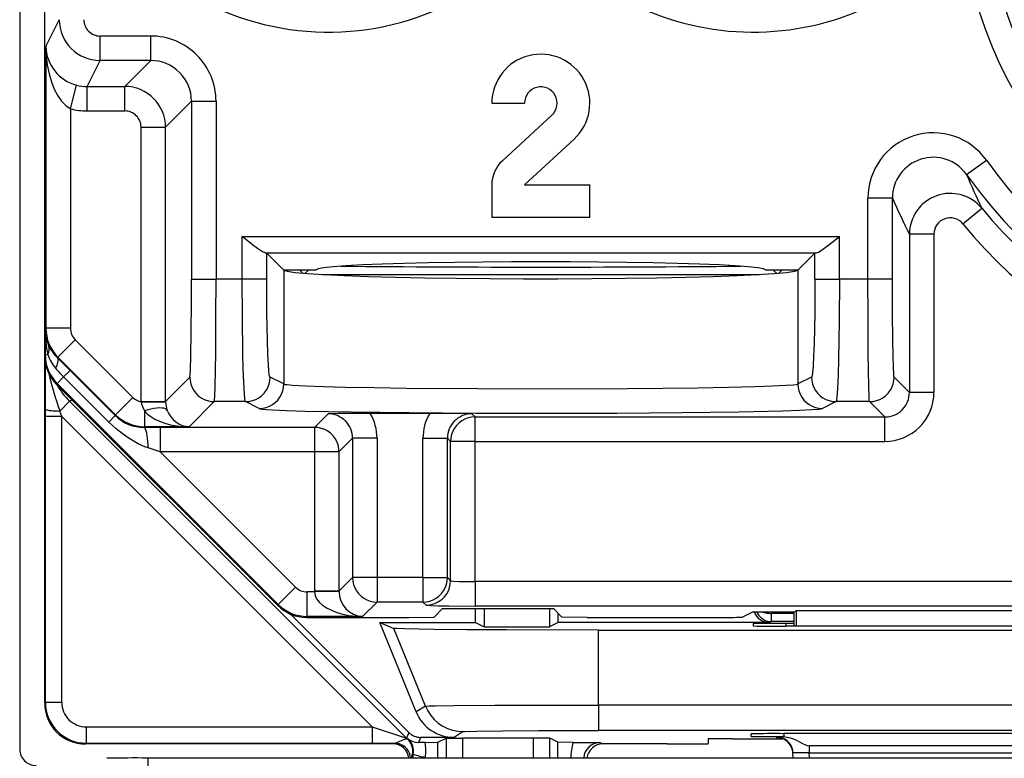
# Model space of a CAD drawing. Extents: x 0 to 420, y 0 to 297.
# Drawn here: x 312 to 324, y 95 to 104 of the extents above; entities that cross this region are included whole.
import ezdxf

# ---------------------------------------------------------------- set-up
doc = ezdxf.new("R2010")
doc.units = 0
doc.layers.get('0').update_dxf_attribs({"linetype": 'CONTINUOUS'})

msp = doc.modelspace()

# ---------------------------------------------------------------- linework, layer by layer
at = {"color": 7}
for p, q in [((312.106537, 140.153488), (312.106537, 95.091873)), ((312.412354, 99.913223), (312.412354, 135.297211)), ((312.427185, 103.70002), (312.591248, 104.028175)), ((313.710419, 103.828171), (313.091248, 103.828171)), ((313.091248, 103.528221), (313.091248, 103.828171)), ((313.710419, 103.528221), (313.710419, 103.828171)), ((312.427185, 103.70002), (312.427185, 100.248474)), ((312.932312, 103.210358), (313.091248, 103.528221)), ((313.710419, 103.528221), (313.091248, 103.528221)), ((313.710419, 103.528221), (313.392578, 103.210358)), ((312.727173, 102.937149), (312.804016, 103.226799)), ((312.932312, 103.210358), (313.392578, 103.210358)), ((312.932312, 102.9104), (312.932312, 103.210358)), ((313.392578, 102.9104), (313.392578, 103.210358)), ((314.210358, 103.028297), (313.892487, 102.710434)), ((314.210358, 103.028297), (314.510315, 103.028297)), ((314.210358, 103.028297), (314.210358, 100.848572)), ((314.510315, 103.028297), (314.510315, 100.848572)), ((317.887329, 103.005211), (318.287354, 103.005211)), ((312.727173, 102.937149), (312.727173, 100.248474)), ((312.932312, 102.9104), (313.392578, 102.9104)), ((318.622864, 102.858109), (318.016327, 102.299408)), ((313.592529, 99.351471), (313.592529, 102.710434)), ((313.592529, 102.710434), (313.892487, 102.710434)), ((313.892487, 99.351471), (313.892487, 102.710434)), ((318.287354, 102.005211), (318.89386, 102.563904)), ((323.700073, 102.131393), (323.94458, 102.305191)), ((317.887329, 102.005211), (317.887329, 101.605209)), ((318.287354, 102.005211), (319.087341, 102.005211)), ((319.087341, 101.605209), (319.087341, 102.005211)), ((322.79248, 101.84201), (322.492523, 101.84201)), ((322.492523, 100.848572), (322.492523, 101.84201)), ((322.79248, 100.848572), (322.79248, 101.84201)), ((323.65448, 101.527664), (323.885712, 101.718788)), ((312.412354, 96.655212), (312.412354, 101.605209)), ((319.087341, 101.605209), (317.887329, 101.605209)), ((323.000366, 101.400299), (323.000366, 99.461441)), ((323.300354, 101.400299), (323.000366, 101.400299)), ((323.300354, 101.400299), (323.300354, 99.461441)), ((314.830963, 100.848572), (314.830963, 101.373108)), ((314.830963, 101.373108), (322.143738, 101.373108)), ((322.143738, 100.848572), (322.143738, 101.373108)), ((315.130768, 101.169861), (315.111237, 101.173233)), ((315.111237, 101.173233), (321.863464, 101.173233)), ((315.335419, 100.96521), (315.130768, 101.169861)), ((315.130768, 100.848572), (315.130768, 101.169861)), ((321.843903, 101.169861), (321.639252, 100.96521)), ((321.843903, 101.169861), (321.863464, 101.173233)), ((321.843903, 100.848572), (321.843903, 101.169861)), ((315.335419, 100.96521), (315.339264, 100.961372)), ((315.335419, 100.96521), (315.737335, 100.96521)), ((315.339264, 100.961372), (315.339264, 99.565125)), ((315.57251, 100.923508), (315.530823, 100.965202)), ((315.603119, 100.92099), (315.647339, 100.96521)), ((315.815552, 100.906944), (321.159149, 100.906944)), ((321.237335, 100.96521), (321.639252, 100.96521)), ((321.327332, 100.96521), (321.371552, 100.92099)), ((321.402161, 100.923508), (321.443878, 100.96521)), ((321.639252, 100.96521), (321.635437, 100.961372)), ((321.635437, 100.961372), (321.635437, 99.565125)), ((314.210358, 100.848572), (314.510315, 100.848572)), ((314.830963, 100.848572), (314.510315, 100.848572)), ((315.130768, 100.848572), (314.830963, 100.848572)), ((321.843903, 100.848572), (322.143738, 100.848572)), ((322.492523, 100.848572), (322.143738, 100.848572)), ((322.79248, 100.848572), (322.492523, 100.848572)), ((312.427185, 100.248474), (312.418457, 100.231018)), ((312.418457, 100.231018), (312.418457, 99.925484)), ((312.727173, 100.248474), (312.427185, 100.248474)), ((312.785767, 100.10704), (312.573669, 99.894936)), ((312.785767, 100.10704), (313.493103, 99.39975)), ((312.412354, 99.913223), (312.418457, 99.925484)), ((312.418457, 99.925484), (312.450928, 99.925484)), ((312.573669, 99.894936), (312.568634, 99.884834)), ((312.723633, 99.730766), (312.568634, 99.884834)), ((312.573669, 99.894936), (313.281006, 99.187645)), ((312.421783, 99.256882), (312.423706, 99.807266)), ((312.72345, 99.73056), (312.644287, 99.651367)), ((313.276245, 99.178169), (312.723633, 99.730766)), ((312.56488, 99.572006), (312.644287, 99.651367)), ((313.196869, 99.098724), (312.644287, 99.651367)), ((313.892487, 99.351471), (314.189758, 99.648758)), ((315.339264, 99.565125), (315.171936, 99.648758)), ((321.802734, 99.648758), (321.635437, 99.565125)), ((323.000366, 99.461441), (322.813049, 99.648758)), ((312.558746, 99.559692), (312.56488, 99.572006)), ((312.558746, 99.559692), (315.266022, 96.851685)), ((312.56488, 99.572006), (315.272186, 96.863998)), ((323.300354, 99.461441), (323.000366, 99.461441)), ((312.718079, 99.353188), (312.599213, 99.234329)), ((312.751404, 99.366989), (312.718079, 99.353188)), ((316.844604, 95.226646), (312.718079, 99.353188)), ((313.493103, 99.39975), (313.281006, 99.187645)), ((313.59256, 99.346115), (313.592529, 99.351471)), ((313.592529, 99.351471), (313.892487, 99.351471)), ((313.59256, 99.345627), (313.892242, 99.348541)), ((313.892487, 99.34903), (313.892487, 99.351471)), ((314.182159, 99.041229), (314.489716, 99.348801)), ((314.872131, 99.348801), (314.489716, 99.348801)), ((315.039429, 99.265167), (314.872131, 99.348801)), ((322.102539, 99.348801), (321.935242, 99.265167)), ((322.513123, 99.348801), (322.102539, 99.348801)), ((322.700439, 99.161484), (322.513123, 99.348801)), ((312.421753, 99.166702), (312.421783, 99.256882)), ((312.621735, 99.166702), (312.599213, 99.234329)), ((313.634491, 99.234924), (313.634491, 99.041229)), ((312.421753, 95.664589), (312.421753, 99.166702)), ((312.621735, 99.166702), (312.421753, 99.166702)), ((312.621735, 95.664589), (312.621735, 99.166702)), ((316.423828, 95.364601), (312.621735, 99.166702)), ((313.276062, 99.177963), (313.196869, 99.098724)), ((313.281006, 99.187645), (313.276245, 99.178169)), ((315.882233, 99.200066), (315.716248, 99.034058)), ((317.127014, 99.205215), (316.398804, 99.205215)), ((317.643555, 99.200066), (317.682159, 99.161484)), ((317.682159, 98.861526), (317.682159, 99.161484)), ((317.682159, 99.161484), (322.700439, 99.161484)), ((322.700439, 98.861526), (322.700439, 99.161484)), ((313.634491, 99.041229), (313.630768, 99.033775)), ((313.826721, 99.034058), (313.630768, 99.033775)), ((314.182159, 99.041229), (313.634491, 99.041229)), ((315.716248, 99.034058), (313.826721, 99.034058)), ((313.826721, 99.034058), (313.826721, 98.734108)), ((315.716248, 99.034058), (315.716248, 98.734108)), ((316.18219, 98.900116), (316.016174, 98.734108)), ((316.482147, 98.900116), (316.18219, 98.900116)), ((316.18219, 98.900116), (316.18219, 97.193771)), ((316.482147, 98.900116), (316.482147, 97.193771)), ((317.04364, 97.193771), (317.04364, 98.900116)), ((317.04364, 98.900116), (317.343628, 98.900116)), ((317.343628, 98.900116), (317.382202, 98.861526)), ((317.343628, 97.193771), (317.343628, 98.900116)), ((317.682159, 98.861526), (317.382202, 98.861526)), ((317.382202, 97.15519), (317.382202, 98.861526)), ((317.682159, 98.861526), (322.700439, 98.861526)), ((317.682159, 97.144897), (317.682159, 98.861526)), ((313.826721, 98.734108), (313.67984, 98.782883)), ((313.826721, 98.734108), (315.484314, 97.076065)), ((315.716248, 98.734108), (313.826721, 98.734108)), ((315.716248, 98.734108), (315.716248, 97.027763)), ((316.016174, 98.734108), (315.716248, 98.734108)), ((316.016174, 98.734108), (316.016174, 97.027763)), ((316.016174, 97.027763), (316.18219, 97.193771)), ((316.482147, 97.193771), (316.18219, 97.193771)), ((317.04364, 97.193771), (316.482147, 97.193771)), ((316.482147, 97.193771), (316.482147, 96.893814)), ((317.04364, 97.193771), (317.04364, 96.893814)), ((317.04364, 97.193771), (317.343628, 97.193771)), ((317.382202, 97.15519), (317.343628, 97.193771)), ((315.272186, 96.863998), (315.484314, 97.076065)), ((329.492523, 97.144897), (317.682159, 97.144897)), ((317.682159, 97.144897), (317.682159, 96.84494)), ((315.625732, 96.717522), (315.625732, 97.017471)), ((315.716309, 97.017471), (315.625732, 97.017471)), ((315.716248, 97.027763), (315.716309, 97.017471)), ((316.016174, 97.027763), (315.716248, 97.027763)), ((316.015961, 97.022614), (315.716309, 97.017471)), ((316.016174, 97.027397), (316.016235, 97.022987)), ((315.266022, 96.851685), (315.272186, 96.863998)), ((316.305847, 96.717522), (316.482147, 96.893814)), ((317.04364, 96.893814), (316.482147, 96.893814)), ((317.082245, 96.855232), (317.04364, 96.893814)), ((317.283081, 96.813431), (317.180084, 96.710449)), ((317.283081, 96.813431), (318.641602, 96.813431)), ((329.492523, 96.84494), (317.682159, 96.84494)), ((317.687347, 96.642715), (317.687347, 96.813431)), ((317.792053, 96.813431), (317.792053, 96.590347)), ((318.595093, 96.813431), (318.595093, 96.590347)), ((318.641602, 96.813431), (318.744598, 96.710449)), ((316.872833, 95.294731), (315.421387, 96.746178)), ((315.619568, 96.705215), (315.625732, 96.717522)), ((315.619568, 96.705215), (316.869476, 96.705215)), ((316.305847, 96.717522), (315.625732, 96.717522)), ((316.869476, 96.705215), (317.180084, 96.710449)), ((318.699829, 96.642715), (318.699829, 96.755219)), ((319.055206, 96.705215), (318.744598, 96.710449)), ((319.055206, 96.705215), (320.657959, 96.705215)), ((321.087341, 96.775032), (320.957764, 96.710266)), ((321.087341, 96.775032), (321.587341, 96.775032)), ((321.31189, 96.775032), (321.311676, 96.754868)), ((321.311676, 96.654877), (321.311676, 96.754868)), ((321.587341, 96.754868), (321.311676, 96.754868)), ((321.587341, 96.775032), (321.6185, 96.790611)), ((321.587341, 96.597984), (321.587341, 96.775032)), ((321.619202, 96.597984), (321.6185, 96.790611)), ((321.6185, 96.790611), (325.556183, 96.790611)), ((312.412354, 95.655197), (312.412354, 96.655212)), ((316.51474, 96.642715), (317.687347, 96.642715)), ((316.961578, 95.547272), (316.51474, 96.642715)), ((316.51474, 96.642715), (316.685883, 96.57164)), ((317.074646, 95.618286), (316.685883, 96.57164)), ((317.687347, 96.642715), (317.792053, 96.590347)), ((317.792053, 96.590347), (318.595093, 96.590347)), ((318.699829, 96.642715), (318.595093, 96.590347)), ((321.287354, 96.642715), (318.699829, 96.642715)), ((321.087341, 96.629395), (321.087341, 96.601486)), ((321.311676, 96.654877), (321.287354, 96.642715)), ((321.587341, 96.654877), (321.311676, 96.654877)), ((321.486847, 96.632889), (321.486237, 96.597984)), ((325.687958, 96.597984), (321.486725, 96.597984)), ((321.587341, 96.632889), (321.486847, 96.632889)), ((319.194244, 95.632545), (319.194244, 96.550209)), ((319.194244, 96.550209), (327.980438, 96.550209)), ((312.421753, 95.664589), (312.412354, 95.655197)), ((312.621735, 95.664589), (312.421753, 95.664589)), ((317.074646, 95.618286), (316.961578, 95.547272)), ((319.194244, 95.632545), (319.194244, 95.321388)), ((327.980438, 95.632545), (319.194244, 95.632545)), ((312.921722, 95.364601), (312.921722, 95.164612)), ((312.921722, 95.364601), (316.423828, 95.364601)), ((316.423828, 95.364601), (316.423828, 95.164612)), ((316.423828, 95.364601), (316.844604, 95.226646)), ((316.872833, 95.294731), (316.844604, 95.226646)), ((317.537537, 95.307129), (317.42453, 95.236153)), ((327.980438, 95.321388), (319.194244, 95.321388)), ((321.063232, 95.248413), (321.06427, 95.278389)), ((321.374603, 95.233521), (321.374451, 95.242905)), ((321.447693, 95.244919), (321.374908, 95.243019)), ((321.462616, 95.244911), (321.447693, 95.244919)), ((321.463257, 95.281883), (321.462616, 95.244911)), ((325.710907, 95.281883), (321.463776, 95.281883)), ((312.921722, 95.164612), (312.912323, 95.155212)), ((316.695892, 95.155212), (312.912323, 95.155212)), ((312.921722, 95.164612), (316.423828, 95.164612)), ((316.423828, 95.164612), (316.694519, 95.165039)), ((316.694519, 95.165039), (316.675049, 95.156303)), ((316.85376, 95.218597), (316.858826, 95.219986)), ((317.014221, 95.236153), (316.988556, 95.174118)), ((317.071716, 95.174454), (316.988556, 95.174118)), ((317.42453, 95.236153), (317.014221, 95.236153)), ((317.071716, 95.174454), (317.227783, 95.176056)), ((317.228271, 95.176125), (317.327881, 95.225929)), ((317.228271, 94.983505), (317.228271, 95.176125)), ((317.327881, 95.225929), (317.327881, 94.983513)), ((317.328064, 95.225967), (317.527863, 95.227646)), ((317.527863, 95.227646), (317.527863, 94.983513)), ((318.39682, 95.227646), (317.527863, 95.227646)), ((318.39682, 94.983513), (318.39682, 95.227646)), ((318.596619, 95.225967), (318.39682, 95.227646)), ((318.596802, 94.983513), (318.596802, 95.225929)), ((318.696411, 95.176125), (318.596802, 95.225929)), ((318.696411, 94.983505), (318.696411, 95.176125)), ((318.881866, 95.174416), (318.696899, 95.176056)), ((318.881866, 95.174416), (319.209839, 95.174004)), ((319.209839, 95.174004), (319.249634, 95.156303)), ((320.035767, 95.155212), (319.22879, 95.155212)), ((320.536926, 95.217163), (320.535919, 95.159576)), ((320.834412, 95.220146), (321.446411, 95.220146)), ((321.374817, 95.233437), (321.390717, 95.232544)), ((321.774445, 95.130951), (321.774445, 95.046402)), ((325.400238, 95.130951), (321.774445, 95.130951)), ((316.905762, 94.983521), (316.916962, 95.031342)), ((316.916962, 95.031342), (316.9263, 95.029701)), ((316.9263, 95.029701), (316.917419, 94.983551)), ((321.5755, 94.983513), (321.574402, 95.046402)), ((321.774445, 95.046402), (325.400238, 95.046402)), ((321.775543, 94.983513), (321.774445, 95.046402)), ((313.674622, 94.983513), (313.674622, 91.873779)), ((313.674622, 94.983513), (378.500061, 94.983513))]:
    msp.add_line(p, q, dxfattribs=at)
for points in [[(312.427185, 103.700012), (312.431885, 103.585709), (312.444885, 103.473785), (312.466003, 103.366623), (312.494812, 103.266479), (312.530579, 103.17543), (312.572693, 103.095428), (312.620178, 103.028168), (312.672058, 102.975021), (312.727234, 102.937149)], [(315.111237, 101.173233), (315.103729, 101.174667), (315.085999, 101.181694), (315.065552, 101.193024), (315.020172, 101.223564), (314.958984, 101.26992), (314.830963, 101.373108)], [(321.863464, 101.173233), (321.870972, 101.174667), (321.888672, 101.181694), (321.909149, 101.193024), (321.954529, 101.223564), (322.015686, 101.26992), (322.143738, 101.373108)], [(321.237366, 100.96521), (321.213806, 100.977753), (321.143616, 100.990067), (321.028015, 101.001953), (320.868896, 101.013229), (320.669067, 101.023682), (320.431885, 101.033112), (320.161438, 101.041397), (319.862366, 101.04837), (319.539734, 101.053925), (319.199097, 101.057968), (318.846252, 101.060425), (318.487366, 101.061249), (318.128357, 101.060425), (317.775574, 101.057968), (317.434998, 101.053925), (317.112366, 101.04837), (316.813232, 101.041397), (316.542786, 101.033112), (316.305603, 101.023682), (316.105774, 101.013229), (315.946655, 101.001953), (315.830994, 100.990067), (315.760864, 100.977753), (315.737366, 100.96521)], [(315.339294, 100.961365), (315.381897, 100.946777), (315.479919, 100.932495), (315.63147, 100.918793), (315.833862, 100.90593), (316.083557, 100.894119), (316.376038, 100.883575), (316.706116, 100.874481), (317.067932, 100.867004), (317.455017, 100.861282), (317.860535, 100.857407), (318.277161, 100.855453), (318.697571, 100.855453), (319.114197, 100.857407), (319.519653, 100.861282), (319.906738, 100.867004), (320.268555, 100.874481), (320.598633, 100.883575), (320.891174, 100.894119), (321.140808, 100.90593), (321.343201, 100.918793), (321.494751, 100.932495), (321.592712, 100.946777), (321.635437, 100.961365)], [(314.189758, 99.648758), (314.190277, 99.64962), (314.191284, 99.653473), (314.194305, 99.681915), (314.197205, 99.735138), (314.202484, 99.910919), (314.207062, 100.202919), (314.209747, 100.564079), (314.210358, 100.848572)], [(314.489716, 99.348801), (314.490112, 99.349556), (314.490906, 99.352646), (314.493225, 99.374344), (314.495483, 99.413902), (314.499603, 99.540382), (314.503265, 99.727524), (314.506165, 99.955406), (314.509277, 100.388191), (314.510315, 100.848572)], [(314.872131, 99.348801), (314.871094, 99.349892), (314.869049, 99.354767), (314.867004, 99.363197), (314.863037, 99.390411), (314.85849, 99.439453), (314.850281, 99.584953), (314.84433, 99.750084), (314.839478, 99.942841), (314.833038, 100.380699), (314.830963, 100.848572)], [(315.171936, 99.648758), (315.170929, 99.649612), (315.168884, 99.653442), (315.16687, 99.660088), (315.162903, 99.681725), (315.157471, 99.730438), (315.152313, 99.799789), (315.14566, 99.930969), (315.140015, 100.096191), (315.133301, 100.438309), (315.130768, 100.848572)], [(321.843903, 100.848572), (321.841248, 100.427841), (321.833618, 100.060555), (321.828003, 99.907211), (321.821472, 99.786148), (321.814331, 99.701508), (321.809235, 99.666565), (321.806641, 99.65596), (321.804047, 99.649994), (321.802734, 99.648758)], [(322.143738, 100.848572), (322.141235, 100.340561), (322.133606, 99.870773), (322.127808, 99.671555), (322.120758, 99.510422), (322.113068, 99.40358), (322.108948, 99.370369), (322.104706, 99.352104), (322.103271, 99.349464), (322.102539, 99.348801)], [(322.513123, 99.348801), (322.512726, 99.349556), (322.511932, 99.352646), (322.509613, 99.374344), (322.507355, 99.413902), (322.503235, 99.54039), (322.499573, 99.72731), (322.496643, 99.955017), (322.49353, 100.388084), (322.492523, 100.848572)], [(322.813049, 99.648758), (322.812561, 99.649612), (322.811554, 99.653442), (322.808533, 99.681717), (322.80423, 99.770538), (322.800354, 99.910919), (322.797119, 100.096169), (322.793762, 100.438286), (322.79248, 100.848572)], [(312.546326, 99.758087), (312.556335, 99.777222), (312.564514, 99.795441), (312.570984, 99.812561), (312.575439, 99.828461), (312.578003, 99.842957), (312.578613, 99.855957), (312.577209, 99.86734), (312.573914, 99.876984), (312.568665, 99.884827)], [(314.189758, 99.648758), (314.19281, 99.606079), (314.201965, 99.56427), (314.216858, 99.52417), (314.237366, 99.486618), (314.263062, 99.452362), (314.293274, 99.422104), (314.327576, 99.396454), (314.365173, 99.375946), (314.405212, 99.360977), (314.447021, 99.351868), (314.489685, 99.348801)], [(314.872131, 99.348801), (314.914795, 99.351883), (314.956604, 99.360992), (314.996643, 99.375961), (315.03418, 99.396484), (315.06842, 99.422134), (315.098694, 99.452393), (315.124329, 99.486649), (315.144836, 99.5242), (315.159729, 99.564285), (315.168884, 99.606079), (315.171936, 99.648758)], [(321.802734, 99.648758), (321.805786, 99.606079), (321.81488, 99.564285), (321.829895, 99.5242), (321.850403, 99.486649), (321.876038, 99.452393), (321.90625, 99.422134), (321.940491, 99.396484), (321.978027, 99.375961), (322.018127, 99.360992), (322.059875, 99.351883), (322.102539, 99.348801)], [(322.513123, 99.348801), (322.555847, 99.351868), (322.597595, 99.360977), (322.637695, 99.375946), (322.675232, 99.396454), (322.709534, 99.422104), (322.739807, 99.452362), (322.765442, 99.486618), (322.78595, 99.52417), (322.800903, 99.56427), (322.809998, 99.606079), (322.813049, 99.648758)], [(315.039429, 99.265167), (315.082092, 99.26825), (315.12384, 99.277359), (315.16394, 99.292328), (315.201477, 99.312851), (315.235718, 99.338501), (315.26593, 99.368759), (315.291565, 99.403015), (315.312073, 99.440567), (315.327087, 99.480652), (315.336182, 99.522461), (315.339233, 99.565125)], [(315.339264, 99.565125), (315.34314, 99.563568), (315.357208, 99.560471), (315.379517, 99.557404), (315.448303, 99.551384), (315.60791, 99.542809), (315.827484, 99.534966), (316.097168, 99.528), (316.450623, 99.521286), (316.84436, 99.515846), (317.710724, 99.508865), (318.622986, 99.507057), (319.550323, 99.510544), (320.408813, 99.519508), (320.7854, 99.526039), (321.109955, 99.533867), (321.324127, 99.541046), (321.487885, 99.548897), (321.581787, 99.555969), (321.612, 99.559601), (321.630554, 99.563278), (321.635437, 99.565125)], [(321.635437, 99.565125), (321.638489, 99.522461), (321.647644, 99.480652), (321.662537, 99.440567), (321.683044, 99.403015), (321.708679, 99.368759), (321.738953, 99.338501), (321.773193, 99.312851), (321.81073, 99.292328), (321.850769, 99.277359), (321.892578, 99.26825), (321.935242, 99.265167)], [(312.421814, 99.256882), (312.424133, 99.253601), (312.430603, 99.250397), (312.441101, 99.247314), (312.455383, 99.244446), (312.473206, 99.241821), (312.49408, 99.239532), (312.517639, 99.237579), (312.543396, 99.236053), (312.57074, 99.234955), (312.599182, 99.234329)], [(313.913147, 99.2397), (313.904236, 99.251358), (313.889954, 99.260559), (313.870544, 99.267105), (313.846375, 99.270874), (313.818054, 99.27179), (313.78595, 99.269836), (313.750793, 99.265045), (313.713379, 99.257538), (313.674316, 99.247406), (313.63446, 99.234924)], [(313.63446, 99.234924), (313.668152, 99.198822), (313.710754, 99.165222), (313.761597, 99.134689), (313.819763, 99.107773), (313.884338, 99.08493), (313.954163, 99.066589), (314.027893, 99.05304), (314.104309, 99.04454), (314.18219, 99.041229)], [(315.039429, 99.265167), (315.046692, 99.26284), (315.077271, 99.258133), (315.128967, 99.253479), (315.201447, 99.248917), (315.37265, 99.241371), (315.600433, 99.234299), (316.164825, 99.22274), (316.876953, 99.214012), (317.691498, 99.208672), (318.556702, 99.207062), (319.417542, 99.209274), (320.219177, 99.215187), (320.910706, 99.224411), (321.448059, 99.236359), (321.653473, 99.243347), (321.804993, 99.250748), (321.887665, 99.257088), (321.914185, 99.260307), (321.930725, 99.263542), (321.935242, 99.265167)], [(313.67984, 98.782883), (313.640076, 98.797165), (313.600861, 98.8134), (313.557343, 98.833817), (313.514557, 98.856262), (313.435852, 98.903641), (313.359741, 98.957031), (313.286377, 99.015907), (313.240875, 99.056389), (313.196869, 99.098724)], [(317.68219, 99.161484), (317.639465, 99.158417), (317.597656, 99.149307), (317.557556, 99.134338), (317.52002, 99.113831), (317.485779, 99.088181), (317.455505, 99.057922), (317.429871, 99.023666), (317.409363, 98.986115), (317.394348, 98.946014), (317.385315, 98.904205), (317.382202, 98.861526)], [(313.679871, 98.782883), (313.678162, 98.823395), (313.675476, 98.862183), (313.671997, 98.898499), (313.667664, 98.931641), (313.662659, 98.960968), (313.657043, 98.985916), (313.65094, 99.006012), (313.64447, 99.020859), (313.637634, 99.030182), (313.630798, 99.033783)], [(316.016174, 98.7341), (316.013123, 98.776794), (316.004028, 98.818604), (315.989075, 98.858688), (315.968567, 98.89624), (315.942932, 98.930511), (315.912659, 98.960754), (315.878357, 98.98642), (315.84082, 99.006927), (315.80072, 99.021881), (315.758972, 99.031006), (315.716248, 99.034058)], [(316.18219, 97.193771), (316.185242, 97.151093), (316.194397, 97.109283), (316.20929, 97.069183), (316.229797, 97.031631), (316.255493, 96.997375), (316.285706, 96.967117), (316.320007, 96.941467), (316.357605, 96.920959), (316.397644, 96.905991), (316.439453, 96.896881), (316.482117, 96.893814)], [(317.04364, 96.893814), (317.086365, 96.896881), (317.128113, 96.905991), (317.168213, 96.920959), (317.20575, 96.941467), (317.240051, 96.967117), (317.270325, 96.997375), (317.295959, 97.031631), (317.316467, 97.069183), (317.331421, 97.109283), (317.340515, 97.151093), (317.343567, 97.193771)], [(317.082214, 96.855225), (317.124939, 96.858307), (317.166748, 96.867401), (317.206848, 96.88237), (317.244385, 96.902893), (317.278625, 96.928528), (317.308899, 96.958801), (317.334534, 96.993042), (317.355042, 97.030609), (317.370056, 97.070709), (317.379089, 97.112518), (317.382202, 97.155182)], [(317.382202, 97.15519), (317.382507, 97.154854), (317.384064, 97.15419), (317.395782, 97.152252), (317.41748, 97.150436), (317.48587, 97.147453), (317.682159, 97.144897)], [(315.716309, 97.017487), (315.723633, 96.97525), (315.742554, 96.933868), (315.772644, 96.894165), (315.813416, 96.856888), (315.863953, 96.822815), (315.923279, 96.792633), (315.990234, 96.766922), (316.063477, 96.746185), (316.141541, 96.730865), (316.222839, 96.721252), (316.305847, 96.717529)], [(317.082245, 96.855232), (317.082458, 96.855072), (317.083374, 96.854752), (317.089508, 96.853783), (317.138214, 96.850998), (317.231079, 96.848511), (317.360138, 96.846581), (317.682159, 96.84494)], [(321.128357, 96.775024), (321.140137, 96.752136), (321.154724, 96.730927), (321.171997, 96.711792), (321.191589, 96.695007), (321.213074, 96.680893), (321.236267, 96.669647), (321.260681, 96.661499), (321.28595, 96.656555), (321.311707, 96.654877)], [(321.193298, 96.775146), (321.204956, 96.771103), (321.217102, 96.767471), (321.229736, 96.764267), (321.242737, 96.76152), (321.256165, 96.759216), (321.269775, 96.757416), (321.28363, 96.756073), (321.297607, 96.755219), (321.311707, 96.754883)], [(319.194244, 96.550209), (318.065857, 96.552544), (317.577728, 96.555359), (317.177368, 96.559082), (316.816711, 96.565109), (316.7211, 96.56842), (316.691528, 96.570564), (316.687073, 96.571281), (316.685883, 96.57164)], [(317.074646, 95.618286), (317.075806, 95.618599), (317.081116, 95.619217), (317.12027, 95.621063), (317.192566, 95.622833), (317.422546, 95.626015), (317.925964, 95.629662), (318.539001, 95.631836), (319.194244, 95.632545)], [(317.074646, 95.618286), (317.103394, 95.559219), (317.139648, 95.504425), (317.1828, 95.454865), (317.231995, 95.411377), (317.28656, 95.374741), (317.345398, 95.345551), (317.407532, 95.324341), (317.471985, 95.311462), (317.537537, 95.307129)], [(317.537537, 95.307129), (317.538147, 95.307365), (317.540619, 95.307831), (317.558472, 95.309227), (317.703247, 95.313232), (318.016968, 95.317108), (318.457367, 95.319885), (319.194244, 95.321388)], [(321.574402, 95.046402), (321.57196, 95.074509), (321.565491, 95.10199), (321.555298, 95.128296), (321.541504, 95.152893), (321.524353, 95.175308), (321.504211, 95.195084), (321.481506, 95.211838), (321.456665, 95.22522), (321.430176, 95.234985), (321.402588, 95.240906), (321.374451, 95.242889)], [(321.462616, 95.244911), (321.500214, 95.240433), (321.539673, 95.231514), (321.576294, 95.219261), (321.618652, 95.200714), (321.644592, 95.187408), (321.691956, 95.16098), (321.726227, 95.143204), (321.74292, 95.136543), (321.76767, 95.131218), (321.774445, 95.130951)], [(316.694519, 95.165039), (316.703125, 95.166183), (316.723907, 95.173195), (316.761688, 95.190308), (316.802185, 95.207001), (316.824066, 95.213509), (316.841919, 95.216965), (316.851898, 95.218246), (316.853119, 95.218414), (316.853271, 95.218475)], [(316.893616, 94.983505), (316.888733, 95.012634), (316.879578, 95.040726), (316.866394, 95.067169), (316.849548, 95.09137), (316.829224, 95.112823), (316.805969, 95.131073), (316.780334, 95.145676), (316.752747, 95.156342), (316.723938, 95.162842), (316.694519, 95.165039)], [(316.844604, 95.226639), (316.84552, 95.225708), (316.846497, 95.224792), (316.847473, 95.223862), (316.848389, 95.222946), (316.849365, 95.222046), (316.850342, 95.22113), (316.851318, 95.220245), (316.852295, 95.21936), (316.853271, 95.218475)], [(321.570129, 95.075531), (321.561584, 95.104462), (321.548767, 95.13179), (321.532043, 95.156891), (321.511658, 95.179169), (321.48822, 95.19812), (321.462158, 95.213348), (321.434082, 95.224457), (321.404724, 95.231232), (321.374573, 95.233521)], [(321.574585, 95.037018), (321.574463, 95.041321), (321.57428, 95.045639), (321.573914, 95.049942), (321.573547, 95.05423), (321.573059, 95.058533), (321.572449, 95.062805), (321.571777, 95.067047), (321.570984, 95.071304), (321.570129, 95.075531)]]:
    msp.add_lwpolyline(points, dxfattribs=at)
msp.add_circle((328.587341, 105.605209), 4.5, dxfattribs=at)
for centre, radius, start, end in [((315.887329, 107.205215), 3.329704, 205.867424, 321.338476), ((328.587341, 105.605209), 4.95549, 185.969881, 359.999998), ((328.587341, 105.605209), 5.996076, 215.404677, 360), ((328.587341, 105.605209), 4.644878, 180.000005, 360), ((328.587341, 105.605209), 5.696088, 215.404677, 360), ((321.087341, 107.205215), 3.329704, 218.661516, 320.556948), ((313.091278, 104.028229), 0.500009, 180.006388, 269.995128), ((313.091248, 104.028152), 0.199981, 179.99424, 269.998201), ((313.71048, 103.028351), 0.799819, 359.996051, 90.003957), ((312.926575, 103.712723), 0.500168, 181.45682, 255.847169), ((318.487335, 103.005211), 0.6, 312.650175, 180.000005), ((313.710602, 103.028465), 0.499751, 359.980844, 90.019154), ((312.932251, 103.71022), 0.49986, 255.144234, 270.00553), ((313.392456, 102.710335), 0.500023, 0.011259, 89.98874), ((318.487335, 103.005211), 0.2, 312.650175, 180.000005), ((312.932312, 103.710297), 0.799899, 255.141502, 270.000114), ((313.392578, 102.710449), 0.199955, 359.996056, 90.004142), ((323.292267, 101.842384), 0.799706, 35.355692, 180.026633), ((318.287354, 102.005211), 0.4, 132.650169, 180.000005), ((323.292114, 101.842728), 0.499597, 35.284262, 180.082299), ((332.322021, 105.762756), 9.355488, 202.839628, 205.610841), ((323.500427, 101.400085), 0.500031, 39.596574, 179.975416), ((331.763458, 105.79464), 9.803155, 203.778356, 206.631941), ((328.587341, 105.605209), 6.099972, 219.577499, 278.131003), ((323.500275, 101.400368), 0.199937, 39.538964, 180.018409), ((328.587341, 105.605209), 6.39996, 219.577499, 278.131003), ((318.487335, 385.678772), 284.681113, 269.50655, 270.493451), ((312.900574, 100.237411), 0.482144, 180.759813, 203.938879), ((313.895569, 100.232834), 1.477053, 180.070551, 192.010568), ((312.927185, 100.24852), 0.499994, 180.005609, 225.005382), ((312.927185, 100.248466), 0.200011, 179.99812, 224.99918), ((312.323029, 99.994919), 0.145042, 331.499951, 18.899912), ((312.923004, 100.246513), 0.506366, 203.849909, 225.583735), ((312.912354, 99.913208), 0.500029, 179.998147, 224.990506), ((312.918457, 99.925537), 0.499994, 180.005609, 224.996653), ((312.93634, 100.091194), 0.512925, 198.848476, 220.498782), ((313.927246, 100.926689), 1.809009, 220.239262, 224.829026), ((315.980011, 100.489662), 3.605713, 192.766807, 200.370665), ((313.42514, 100.060265), 0.999951, 210.160362, 225.000396), ((322.70047, 99.461395), 0.599864, 269.99607, 0.00395), ((322.700592, 99.461281), 0.299797, 269.97071, 0.029293), ((313.634491, 99.541145), 0.199964, 225.000915, 257.898951), ((313.958923, 99.420776), 0.373949, 191.592479, 209.805452), ((314.207458, 99.351807), 0.314986, 180.593047, 200.848478), ((314.198364, 99.343536), 0.303171, 200.00107, 266.929957), ((313.626129, 99.53067), 0.496781, 225.214044, 270.533169), ((313.634521, 99.541245), 0.500017, 225.005027, 269.994643), ((315.882385, 98.900269), 0.299797, 359.970707, 90.02929), ((316.416718, 71.93589), 27.269358, 90.037678, 91.123063), ((315.882202, 98.900124), 0.599956, 359.998746, 30.564967), ((317.643616, 98.900124), 0.599955, 149.435031, 180.001265), ((317.10907, 71.93589), 27.269358, 88.876935, 89.96232), ((317.643402, 98.900269), 0.299797, 89.970708, 180.029297), ((315.625732, 97.217438), 0.199965, 224.992295, 270.000646), ((316.324646, 97.023872), 0.307721, 180.233109, 266.491254), ((315.619568, 97.205124), 0.499914, 224.992364, 270.000564), ((315.625763, 97.217537), 0.500017, 224.996311, 269.994649), ((320.736542, 102.334244), 5.629036, 269.20021, 272.248906), ((321.287323, 96.842705), 0.199991, 199.777764, 270.003843), ((321.376678, 110.624214), 14.026247, 268.818744, 270.449513), ((321.376801, 82.576851), 14.056063, 89.55145, 91.179248), ((312.912323, 95.655182), 0.499972, 179.999008, 270.000995), ((312.921722, 95.664604), 0.499994, 180.001552, 269.998454), ((312.921722, 95.664581), 0.299983, 179.998994, 270.000988), ((317.4245, 95.73613), 0.49997, 202.193028, 270.002873), ((317.014252, 95.436188), 0.200031, 225.004767, 269.995251), ((321.345093, 108.640396), 13.395476, 268.795241, 270.43868), ((321.35379, 81.218208), 14.063691, 89.551881, 91.178791), ((316.675079, 94.956314), 0.199988, 7.821299, 90.005337), ((316.72052, 95.068909), 0.200006, 349.174004, 48.401767), ((316.729858, 95.067047), 0.199995, 349.234759, 49.865726), ((316.986877, 95.376022), 0.201884, 230.624592, 270.477448), ((316.292328, 95.0672), 0.786749, 354.526195, 7.835538), ((319.577148, 94.978165), 0.722521, 164.237991, 179.577817), ((319.21521, 94.971237), 0.202857, 91.522404, 176.539326), ((319.249603, 94.956314), 0.199987, 89.994532, 172.179438), ((320.17337, 112.825165), 17.669978, 269.553836, 271.174892), ((320.752014, 86.155502), 9.064668, 89.479194, 91.358274), ((321.374939, 95.03373), 0.199615, 12.087048, 85.468732), ((312.306519, 95.091873), 0.199989, 179.99939, 270.000578), ((317.23291, 95.984764), 1.004207, 252.224171, 260.989646), ((321.656555, 91.303375), 3.744518, 88.196027, 91.250993), ((313.538696, 77.054672), 17.928857, 89.565561, 91.162371)]:
    msp.add_arc(centre, radius, start, end, dxfattribs=at)

doc.saveas('drawing.dxf')
